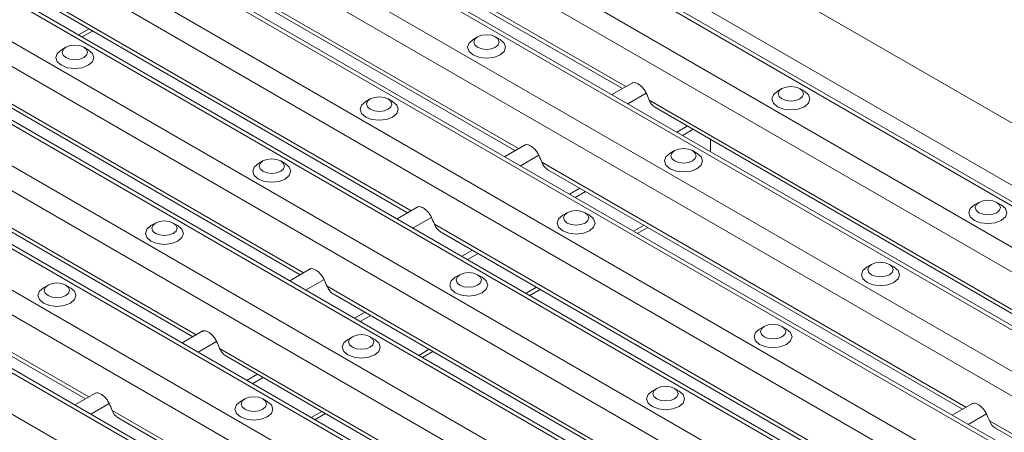
# Model space of a CAD drawing. Units: millimetres. Extents: x 52 to 1021, y 51 to 1436.
# Drawn here: x 230 to 263, y 753 to 767 of the extents above; entities that cross this region are included whole.
import ezdxf

# ---------------------------------------------------------------- set-up
doc = ezdxf.new("R2010")
doc.units = ezdxf.units.MM

msp = doc.modelspace()

# ---------------------------------------------------------------- linework, layer by layer
at = {"color": 7, "linetype": 'Continuous', "lineweight": 0}
for p, q in [((277.5604, 726.4178), (148.6946, 800.8104)), ((278.7389, 727.0981), (151.0517, 800.8104)), ((280.3907, 728.0517), (154.3553, 800.8104)), ((281.096, 728.4588), (155.7657, 800.8104)), ((282.2745, 729.1391), (158.1227, 800.8104)), ((283.9263, 730.0927), (161.4263, 800.8104)), ((284.6315, 730.4998), (162.8368, 800.8104)), ((285.81, 731.1802), (165.1938, 800.8104)), ((287.4618, 732.1337), (168.4974, 800.8104)), ((288.167, 732.5408), (169.9078, 800.8104)), ((289.3456, 733.2212), (172.2649, 800.8104)), ((290.9974, 734.1748), (175.5685, 800.8104)), ((291.7026, 734.5819), (176.9789, 800.8104)), ((292.8811, 735.2622), (179.3359, 800.8104)), ((294.5329, 736.2158), (182.6395, 800.8104)), ((295.2381, 736.6229), (184.05, 800.8104)), ((296.4166, 737.3032), (186.407, 800.8104)), ((298.0684, 738.2568), (189.7106, 800.8104)), ((298.7736, 738.6639), (191.121, 800.8104)), ((299.9522, 739.3443), (193.4781, 800.8104)), ((250.3239, 764.5819), (236.3634, 772.6411)), ((246.7883, 762.5408), (232.8278, 770.6001)), ((243.2528, 760.4998), (229.2923, 768.559)), ((239.7173, 758.4588), (225.7568, 766.518)), ((232.6554, 766.4867), (232.3106, 766.2877)), ((236.1817, 756.4178), (222.2212, 764.477)), ((250.9957, 764.3641), (250.3902, 764.0146)), ((265.0552, 756.0776), (251.0948, 764.1368)), ((252.3451, 763.2842), (252.0003, 763.0851)), ((252.5319, 763.1763), (252.1871, 762.9773)), ((232.6462, 754.3768), (218.6857, 762.436)), ((247.4602, 762.3231), (246.8547, 761.9736)), ((261.5197, 754.0366), (247.5592, 762.0958)), ((248.8096, 761.2432), (248.4647, 761.0441)), ((248.9964, 761.1353), (248.6515, 760.9363)), ((243.9247, 760.2821), (243.3192, 759.9325)), ((257.9842, 751.9956), (244.0237, 760.0548)), ((250.9223, 760.0235), (250.5775, 759.8244)), ((245.274, 759.2021), (244.9292, 759.0031)), ((245.4608, 759.0943), (245.116, 758.8952)), ((240.3891, 758.2411), (239.7836, 757.8915)), ((254.4486, 749.9546), (240.4882, 758.0138)), ((247.3868, 757.9825), (247.042, 757.7834)), ((241.7385, 757.1611), (241.3937, 756.9621)), ((241.9253, 757.0533), (241.5805, 756.8542)), ((236.8536, 756.2001), (236.2481, 755.8505)), ((250.9131, 747.9135), (236.9526, 755.9727)), ((243.8513, 755.9414), (243.5065, 755.7424)), ((238.203, 755.1201), (237.8581, 754.921)), ((238.3898, 755.0123), (238.045, 754.8132)), ((233.3181, 754.159), (232.7126, 753.8095)), ((247.3776, 745.8725), (233.4171, 753.9317)), ((240.3157, 753.9004), (239.9709, 753.7014)), ((262.1916, 753.8189), (261.5861, 753.4693)), ((276.2511, 745.5323), (262.2906, 753.5916))]:
    msp.add_line(p, q, dxfattribs=at)
at = {"color": 7, "linetype": 'Continuous', "lineweight": 15}
for p, q in [((278.861, 727.1686), (151.2957, 800.8104)), ((282.3965, 729.2096), (158.3668, 800.8104)), ((285.932, 731.2506), (165.4379, 800.8104)), ((289.4676, 733.2916), (172.5089, 800.8104)), ((293.0031, 735.3327), (179.58, 800.8104)), ((296.5387, 737.3737), (186.6511, 800.8104)), ((300.0742, 739.4147), (193.7221, 800.8104)), ((300.5414, 739.6844), (194.6566, 800.8104)), ((302.3092, 740.7049), (198.1921, 800.8104)), ((236.5647, 772.394), (250.2105, 764.5164)), ((233.0292, 770.353), (246.675, 762.4754)), ((229.4937, 768.312), (243.1395, 760.4344)), ((225.9581, 766.2709), (239.6039, 758.3934)), ((232.4327, 766.2172), (232.7775, 766.4162)), ((245.4459, 766.2177), (245.2986, 766.1326)), ((246.1826, 766.1326), (246.0353, 766.2177)), ((231.8931, 765.8775), (231.7457, 765.7924)), ((232.6298, 765.7924), (232.4824, 765.8775)), ((250.5425, 764.7081), (249.8657, 764.3174)), ((222.4226, 764.2299), (236.0684, 756.3524)), ((255.4633, 764.5168), (255.316, 764.4317)), ((256.2, 764.4317), (256.0527, 764.5168)), ((241.9104, 764.1767), (241.7631, 764.0916)), ((242.6471, 764.0916), (242.4998, 764.1767)), ((251.2961, 763.8898), (264.9419, 756.0122)), ((247.0069, 762.667), (246.3302, 762.2764)), ((253.1063, 762.4466), (253.1063, 762.8447)), ((251.9278, 762.4758), (251.7804, 762.3907)), ((252.6645, 762.3907), (252.5171, 762.4758)), ((218.887, 762.1889), (232.5329, 754.3113)), ((238.3749, 762.1356), (238.2276, 762.0506)), ((239.1116, 762.0506), (238.9642, 762.1356)), ((247.7606, 761.8487), (261.4064, 753.9712)), ((261.9451, 760.775), (261.7978, 760.6899)), ((262.6818, 760.6899), (262.5345, 760.775)), ((243.4714, 760.626), (242.7946, 760.2353)), ((248.3922, 760.4348), (248.2449, 760.3497)), ((249.1289, 760.3497), (248.9816, 760.4348)), ((234.8394, 760.0946), (234.692, 760.0095)), ((235.576, 760.0095), (235.4287, 760.0946)), ((244.225, 759.8077), (257.8709, 751.9302)), ((250.6996, 759.754), (251.0444, 759.953)), ((258.4096, 758.7339), (258.2622, 758.6489)), ((259.1463, 758.6489), (258.9989, 758.7339)), ((239.9359, 758.585), (239.2591, 758.1943)), ((244.8567, 758.3938), (244.7094, 758.3087)), ((245.5934, 758.3087), (245.4461, 758.3938)), ((231.3038, 758.0536), (231.1565, 757.9685)), ((232.0405, 757.9685), (231.8932, 758.0536)), ((240.6895, 757.7667), (254.3353, 749.8891)), ((247.1641, 757.7129), (247.5089, 757.912)), ((236.4003, 756.544), (235.7236, 756.1533)), ((254.874, 756.6929), (254.7267, 756.6078)), ((255.6107, 756.6078), (255.4634, 756.6929)), ((241.3212, 756.3528), (241.1738, 756.2677)), ((242.0578, 756.2677), (241.9105, 756.3527)), ((243.6285, 755.6719), (243.9733, 755.871)), ((237.154, 755.7257), (250.7998, 747.8481)), ((232.8648, 754.503), (232.188, 754.1123)), ((251.3385, 754.6519), (251.1912, 754.5668)), ((252.0752, 754.5668), (251.9279, 754.6519)), ((237.7856, 754.3117), (237.6383, 754.2266)), ((238.5223, 754.2266), (238.375, 754.3117)), ((261.7383, 754.1628), (261.0616, 753.7721)), ((233.6184, 753.6847), (247.2643, 745.8071)), ((240.093, 753.6309), (240.4378, 753.83)), ((262.492, 753.3445), (276.1378, 745.4669))]:
    msp.add_line(p, q, dxfattribs=at)
at = {"color": 7, "linetype": 'Continuous', "lineweight": 15, "flags": 128}
for points in [[(245.3557, 765.9556), (245.446, 765.8775), (245.5812, 765.8254), (245.7406, 765.8071), (245.9001, 765.8254), (246.0353, 765.8775), (246.1256, 765.9556), (246.1573, 766.0476), (246.1256, 766.1397), (246.0353, 766.2177), (245.9001, 766.2699), (245.7406, 766.2882), (245.5812, 766.2698), (245.446, 766.2177), (245.3557, 766.1397), (245.324, 766.0476), (245.3557, 765.9556)], [(231.8028, 765.6154), (231.8931, 765.5374), (232.0283, 765.4852), (232.1878, 765.4669), (232.3472, 765.4852), (232.4824, 765.5374), (232.5727, 765.6154), (232.6044, 765.7075), (232.5727, 765.7995), (232.4824, 765.8775), (232.3472, 765.9297), (232.1878, 765.948), (232.0283, 765.9297), (231.8931, 765.8775), (231.8028, 765.7995), (231.7711, 765.7075), (231.8028, 765.6154)], [(245.2986, 766.1326), (245.1632, 766.0156), (245.1156, 765.8775), (245.1632, 765.7394), (245.2987, 765.6224), (245.5015, 765.5442), (245.7406, 765.5167), (245.9798, 765.5442), (246.1826, 765.6224), (246.3181, 765.7394), (246.3656, 765.8775), (246.3181, 766.0156), (246.1826, 766.1326)], [(231.7457, 765.7924), (231.6103, 765.6754), (231.5627, 765.5373), (231.6103, 765.3993), (231.7458, 765.2822), (231.9486, 765.204), (232.1878, 765.1765), (232.4269, 765.204), (232.6297, 765.2822), (232.7652, 765.3993), (232.8128, 765.5373), (232.7652, 765.6754), (232.6297, 765.7925)], [(255.373, 764.2547), (255.4633, 764.1767), (255.5985, 764.1245), (255.758, 764.1062), (255.9174, 764.1245), (256.0526, 764.1767), (256.1429, 764.2547), (256.1746, 764.3468), (256.1429, 764.4388), (256.0526, 764.5169), (255.9174, 764.569), (255.758, 764.5873), (255.5985, 764.569), (255.4634, 764.5169), (255.373, 764.4388), (255.3413, 764.3468), (255.373, 764.2547)], [(241.8201, 763.9146), (241.9105, 763.8365), (242.0457, 763.7844), (242.2051, 763.7661), (242.3645, 763.7844), (242.4997, 763.8365), (242.5901, 763.9146), (242.6218, 764.0066), (242.5901, 764.0987), (242.4997, 764.1767), (242.3645, 764.2288), (242.2051, 764.2471), (242.0457, 764.2288), (241.9105, 764.1767), (241.8201, 764.0987), (241.7884, 764.0066), (241.8201, 763.9146)], [(255.316, 764.4317), (255.1806, 764.3147), (255.133, 764.1767), (255.1806, 764.0386), (255.316, 763.9215), (255.5188, 763.8433), (255.758, 763.8159), (255.9972, 763.8433), (256.1999, 763.9215), (256.3354, 764.0386), (256.383, 764.1767), (256.3354, 764.3147), (256.1999, 764.4318)], [(241.7631, 764.0916), (241.6277, 763.9746), (241.5801, 763.8365), (241.6277, 763.6984), (241.7632, 763.5814), (241.9659, 763.5031), (242.2051, 763.4757), (242.4443, 763.5032), (242.647, 763.5814), (242.7825, 763.6984), (242.8301, 763.8365), (242.7825, 763.9746), (242.647, 764.0916)], [(251.7804, 762.3907), (251.645, 762.2737), (251.5974, 762.1356), (251.645, 761.9976), (251.7805, 761.8805), (251.9833, 761.8023), (252.2224, 761.7748), (252.4616, 761.8023), (252.6644, 761.8805), (252.7999, 761.9976), (252.8474, 762.1356), (252.7999, 762.2737), (252.6644, 762.3908)], [(251.8375, 762.2137), (251.9278, 762.1357), (252.063, 762.0835), (252.2224, 762.0652), (252.3819, 762.0835), (252.5171, 762.1357), (252.6074, 762.2137), (252.6391, 762.3058), (252.6074, 762.3978), (252.5171, 762.4758), (252.3819, 762.528), (252.2225, 762.5463), (252.063, 762.528), (251.9278, 762.4758), (251.8375, 762.3978), (251.8058, 762.3058), (251.8375, 762.2137)], [(238.2276, 762.0506), (238.0921, 761.9335), (238.0446, 761.7955), (238.0921, 761.6574), (238.2276, 761.5403), (238.4304, 761.4621), (238.6696, 761.4347), (238.9087, 761.4621), (239.1115, 761.5403), (239.247, 761.6574), (239.2946, 761.7955), (239.247, 761.9335), (239.1115, 762.0506)], [(238.2846, 761.8735), (238.3749, 761.7955), (238.5101, 761.7434), (238.6696, 761.7251), (238.829, 761.7434), (238.9642, 761.7955), (239.0545, 761.8735), (239.0862, 761.9656), (239.0545, 762.0576), (238.9642, 762.1357), (238.829, 762.1878), (238.6696, 762.2061), (238.5101, 762.1878), (238.3749, 762.1357), (238.2846, 762.0576), (238.2529, 761.9656), (238.2846, 761.8735)], [(261.7978, 760.6899), (261.6624, 760.5729), (261.6148, 760.4348), (261.6624, 760.2967), (261.7978, 760.1797), (262.0006, 760.1014), (262.2398, 760.074), (262.479, 760.1015), (262.6817, 760.1797), (262.8172, 760.2967), (262.8648, 760.4348), (262.8172, 760.5729), (262.6817, 760.6899)], [(261.8548, 760.5129), (261.9452, 760.4348), (262.0803, 760.3827), (262.2398, 760.3644), (262.3992, 760.3827), (262.5344, 760.4348), (262.6247, 760.5129), (262.6565, 760.6049), (262.6247, 760.6969), (262.5344, 760.775), (262.3992, 760.8271), (262.2398, 760.8454), (262.0803, 760.8271), (261.9452, 760.775), (261.8548, 760.697), (261.8231, 760.6049), (261.8548, 760.5129)], [(248.2449, 760.3497), (248.1095, 760.2327), (248.0619, 760.0946), (248.1095, 759.9565), (248.245, 759.8395), (248.4477, 759.7613), (248.6869, 759.7338), (248.9261, 759.7613), (249.1288, 759.8395), (249.2643, 759.9565), (249.3119, 760.0946), (249.2643, 760.2327), (249.1288, 760.3498)], [(248.302, 760.1727), (248.3923, 760.0946), (248.5275, 760.0425), (248.6869, 760.0242), (248.8464, 760.0425), (248.9815, 760.0946), (249.0719, 760.1727), (249.1036, 760.2647), (249.0719, 760.3568), (248.9815, 760.4348), (248.8464, 760.487), (248.6869, 760.5053), (248.5275, 760.487), (248.3923, 760.4348), (248.302, 760.3568), (248.2702, 760.2647), (248.302, 760.1727)], [(234.692, 760.0095), (234.5566, 759.8925), (234.509, 759.7545), (234.5566, 759.6164), (234.6921, 759.4993), (234.8949, 759.4211), (235.134, 759.3936), (235.3732, 759.4211), (235.576, 759.4993), (235.7115, 759.6164), (235.759, 759.7544), (235.7115, 759.8925), (235.576, 760.0096)], [(234.7491, 759.8325), (234.8394, 759.7545), (234.9746, 759.7023), (235.134, 759.684), (235.2935, 759.7023), (235.4287, 759.7545), (235.519, 759.8325), (235.5507, 759.9246), (235.519, 760.0166), (235.4287, 760.0946), (235.2935, 760.1468), (235.134, 760.1651), (234.9746, 760.1468), (234.8394, 760.0947), (234.7491, 760.0166), (234.7174, 759.9246), (234.7491, 759.8325)], [(258.3193, 758.4718), (258.4096, 758.3938), (258.5448, 758.3417), (258.7043, 758.3233), (258.8637, 758.3417), (258.9989, 758.3938), (259.0892, 758.4718), (259.1209, 758.5639), (259.0892, 758.6559), (258.9989, 758.734), (258.8637, 758.7861), (258.7043, 758.8044), (258.5448, 758.7861), (258.4096, 758.734), (258.3193, 758.6559), (258.2876, 758.5639), (258.3193, 758.4718)], [(244.7664, 758.1317), (244.8567, 758.0536), (244.9919, 758.0015), (245.1514, 757.9832), (245.3108, 758.0015), (245.446, 758.0536), (245.5363, 758.1317), (245.568, 758.2237), (245.5363, 758.3158), (245.446, 758.3938), (245.3108, 758.4459), (245.1514, 758.4642), (244.9919, 758.4459), (244.8567, 758.3938), (244.7664, 758.3158), (244.7347, 758.2237), (244.7664, 758.1317)], [(258.2622, 758.6489), (258.1268, 758.5318), (258.0793, 758.3938), (258.1268, 758.2557), (258.2623, 758.1386), (258.4651, 758.0604), (258.7043, 758.033), (258.9434, 758.0604), (259.1462, 758.1386), (259.2817, 758.2557), (259.3293, 758.3938), (259.2817, 758.5318), (259.1462, 758.6489)], [(231.2136, 757.7915), (231.3039, 757.7135), (231.4391, 757.6613), (231.5985, 757.643), (231.758, 757.6613), (231.8931, 757.7135), (231.9834, 757.7915), (232.0152, 757.8835), (231.9835, 757.9756), (231.8931, 758.0536), (231.758, 758.1058), (231.5985, 758.1241), (231.4391, 758.1058), (231.3039, 758.0536), (231.2136, 757.9756), (231.1818, 757.8835), (231.2136, 757.7915)], [(244.7094, 758.3087), (244.574, 758.1917), (244.5264, 758.0536), (244.5739, 757.9155), (244.7094, 757.7985), (244.9122, 757.7203), (245.1514, 757.6928), (245.3906, 757.7203), (245.5933, 757.7985), (245.7288, 757.9155), (245.7764, 758.0536), (245.7288, 758.1917), (245.5933, 758.3087)], [(231.1565, 757.9685), (231.0211, 757.8515), (230.9735, 757.7134), (231.0211, 757.5754), (231.1566, 757.4583), (231.3593, 757.3801), (231.5985, 757.3526), (231.8377, 757.3801), (232.0404, 757.4583), (232.1759, 757.5754), (232.2235, 757.7134), (232.1759, 757.8515), (232.0404, 757.9686)], [(254.7838, 756.4308), (254.8741, 756.3528), (255.0093, 756.3006), (255.1687, 756.2823), (255.3282, 756.3006), (255.4633, 756.3528), (255.5537, 756.4308), (255.5854, 756.5229), (255.5537, 756.6149), (255.4634, 756.6929), (255.3282, 756.7451), (255.1687, 756.7634), (255.0093, 756.7451), (254.8741, 756.6929), (254.7838, 756.6149), (254.7521, 756.5229), (254.7838, 756.4308)], [(254.7267, 756.6078), (254.5913, 756.4908), (254.5437, 756.3528), (254.5913, 756.2147), (254.7268, 756.0976), (254.9295, 756.0194), (255.1687, 755.9919), (255.4079, 756.0194), (255.6107, 756.0976), (255.7461, 756.2147), (255.7937, 756.3527), (255.7462, 756.4908), (255.6107, 756.6079)], [(241.1738, 756.2677), (241.0384, 756.1507), (240.9908, 756.0126), (241.0384, 755.8745), (241.1739, 755.7575), (241.3767, 755.6792), (241.6158, 755.6518), (241.855, 755.6792), (242.0578, 755.7575), (242.1933, 755.8745), (242.2408, 756.0126), (242.1933, 756.1507), (242.0578, 756.2677)], [(241.2309, 756.0906), (241.3212, 756.0126), (241.4564, 755.9605), (241.6158, 755.9422), (241.7753, 755.9605), (241.9105, 756.0126), (242.0008, 756.0906), (242.0325, 756.1827), (242.0008, 756.2747), (241.9105, 756.3528), (241.7753, 756.4049), (241.6158, 756.4232), (241.4564, 756.4049), (241.3212, 756.3528), (241.2309, 756.2747), (241.1992, 756.1827), (241.2309, 756.0906)], [(251.1912, 754.5668), (251.0558, 754.4498), (251.0082, 754.3117), (251.0558, 754.1737), (251.1913, 754.0566), (251.394, 753.9784), (251.6332, 753.9509), (251.8724, 753.9784), (252.0751, 754.0566), (252.2106, 754.1737), (252.2582, 754.3117), (252.2106, 754.4498), (252.0751, 754.5669)], [(251.2482, 754.3898), (251.3386, 754.3118), (251.4737, 754.2596), (251.6332, 754.2413), (251.7926, 754.2596), (251.9278, 754.3118), (252.0181, 754.3898), (252.0499, 754.4818), (252.0181, 754.5739), (251.9278, 754.6519), (251.7926, 754.7041), (251.6332, 754.7224), (251.4737, 754.7041), (251.3386, 754.6519), (251.2482, 754.5739), (251.2165, 754.4818), (251.2482, 754.3898)], [(237.6383, 754.2266), (237.5029, 754.1096), (237.4553, 753.9716), (237.5029, 753.8335), (237.6384, 753.7164), (237.8411, 753.6382), (238.0803, 753.6108), (238.3195, 753.6382), (238.5222, 753.7164), (238.6577, 753.8335), (238.7053, 753.9716), (238.6577, 754.1096), (238.5222, 754.2267)], [(237.6954, 754.0496), (237.7857, 753.9716), (237.9209, 753.9194), (238.0803, 753.9011), (238.2398, 753.9194), (238.3749, 753.9716), (238.4653, 754.0496), (238.497, 754.1417), (238.4653, 754.2337), (238.3749, 754.3118), (238.2398, 754.3639), (238.0803, 754.3822), (237.9209, 754.3639), (237.7857, 754.3118), (237.6954, 754.2337), (237.6636, 754.1417), (237.6954, 754.0496)]]:
    msp.add_lwpolyline(points, dxfattribs=at)
at = {"color": 7, "linetype": 'Continuous', "lineweight": 15}
for centre, radius, start, end in [((245.0914, 761.656), 6.4957, 22.45217, 24.63944), ((251.5528, 764.3045), 0.4877, 200.10484, 238.24624), ((241.6212, 759.6435), 6.4245, 22.43974, 24.65129), ((248.0174, 762.2636), 0.4879, 200.11322, 238.23786), ((238.0867, 757.6029), 6.4234, 22.43985, 24.65175), ((244.4815, 760.2223), 0.4875, 200.09836, 238.25619), ((234.5161, 755.5469), 6.4615, 22.44369, 24.64251), ((240.946, 758.1813), 0.4876, 200.0995, 238.25504), ((230.9858, 753.5082), 6.4558, 22.44272, 24.64348), ((237.4108, 756.1405), 0.4879, 200.11468, 238.24004), ((227.4484, 751.466), 6.4579, 22.44584, 24.64591), ((233.8751, 754.0994), 0.4877, 200.10556, 238.24534), ((256.317, 751.124), 6.4632, 22.44428, 24.64249), ((262.7487, 753.7593), 0.4879, 200.11068, 238.24263)]:
    msp.add_arc(centre, radius, start, end, dxfattribs=at)
for points, knots in [([(250.5293, 764.6944), (250.5357, 764.6997), (250.5631, 764.7226), (250.6408, 764.7122), (250.7332, 764.6728), (250.8306, 764.5976), (250.9197, 764.4985), (250.9716, 764.4156), (250.9935, 764.3688), (250.9957, 764.3641)], [0, 0, 0, 0, 0.038883, 0.1692426, 0.3345676, 0.532742, 0.7514611, 0.9750765, 1, 1, 1, 1]), ([(246.9938, 762.6534), (247.0001, 762.6587), (247.0276, 762.6816), (247.1053, 762.6712), (247.1976, 762.6318), (247.2951, 762.5565), (247.3842, 762.4575), (247.4361, 762.3746), (247.458, 762.3278), (247.4602, 762.3231)], [0, 0, 0, 0, 0.0388673, 0.1692291, 0.3345566, 0.5327376, 0.7514574, 0.97508, 1, 1, 1, 1]), ([(243.4583, 760.6124), (243.4646, 760.6176), (243.492, 760.6406), (243.5698, 760.6301), (243.6621, 760.5908), (243.7595, 760.5155), (243.8486, 760.4165), (243.9006, 760.3335), (243.9225, 760.2868), (243.9247, 760.2821)], [0, 0, 0, 0, 0.0388699, 0.1692507, 0.3345604, 0.5327369, 0.7514559, 0.9750769, 1, 1, 1, 1]), ([(239.9227, 758.5714), (239.9291, 758.5766), (239.9565, 758.5995), (240.0342, 758.5891), (240.1266, 758.5497), (240.224, 758.4745), (240.3131, 758.3755), (240.365, 758.2925), (240.3869, 758.2458), (240.3891, 758.2411)], [0, 0, 0, 0, 0.0388666, 0.1692461, 0.3345711, 0.5327449, 0.7514511, 0.9750771, 1, 1, 1, 1]), ([(236.3872, 756.5303), (236.3935, 756.5356), (236.421, 756.5585), (236.4987, 756.5481), (236.591, 756.5087), (236.6885, 756.4335), (236.7776, 756.3344), (236.8295, 756.2515), (236.8514, 756.2047), (236.8536, 756.2001)], [0, 0, 0, 0, 0.0388834, 0.1692427, 0.3345683, 0.5327433, 0.7514588, 0.975076, 1, 1, 1, 1]), ([(232.8517, 754.4893), (232.858, 754.4946), (232.8855, 754.5175), (232.9632, 754.5071), (233.0555, 754.4677), (233.1529, 754.3925), (233.242, 754.2934), (233.294, 754.2105), (233.3159, 754.1637), (233.3181, 754.159)], [0, 0, 0, 0, 0.0388834, 0.1692428, 0.3345677, 0.5327413, 0.7514607, 0.975076, 1, 1, 1, 1]), ([(261.7252, 754.1492), (261.7315, 754.1544), (261.759, 754.1773), (261.8367, 754.1669), (261.929, 754.1275), (262.0265, 754.0523), (262.1155, 753.9533), (262.1675, 753.8703), (262.1894, 753.8236), (262.1916, 753.8189)], [0, 0, 0, 0, 0.0388779, 0.1692387, 0.3345654, 0.5327236, 0.7514415, 0.9750802, 1, 1, 1, 1])]:
    msp.add_open_spline(points, degree=3, knots=knots, dxfattribs=at)

doc.saveas('drawing.dxf')
